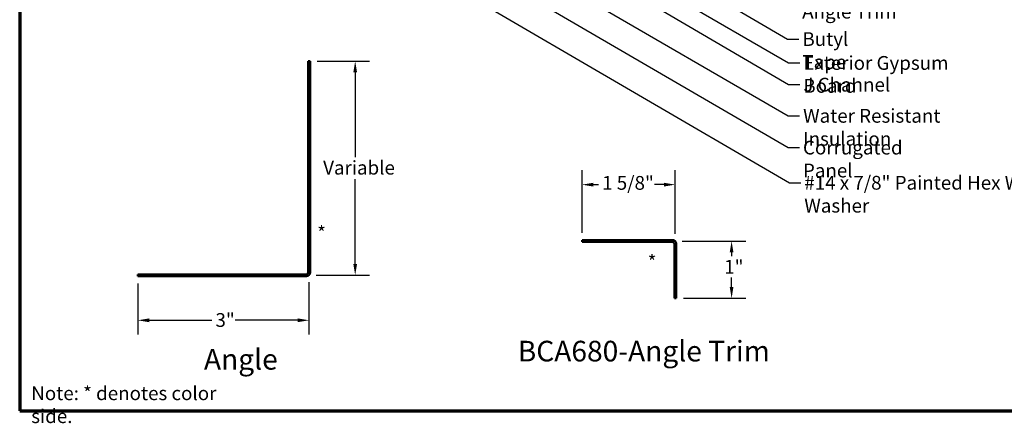
# Model space of a CAD drawing. Units: inches. Extents: x 6 to 334, y 4 to 214.
# Drawn here: x 6 to 178, y 4 to 74 of the extents above; entities that cross this region are included whole.
import ezdxf

# ---------------------------------------------------------------- set-up
doc = ezdxf.new("R2010")
doc.units = ezdxf.units.IN
doc.header["$LTSCALE"] = 20
doc.header["$MEASUREMENT"] = 0
for name, color, linetype, lineweight in [('Border (ANSI)', 7, 'Continuous', 70), ('Dimension (ANSI)', 7, 'Continuous', 25), ('Symbol (ANSI)', 7, 'Continuous', 25), ('Visible (ANSI)', 7, 'Continuous', 50)]:
    doc.layers.add(name, color=color, linetype=linetype, lineweight=lineweight)
doc.styles.add('Label Text (ANSI)', font='tahoma.ttf')
doc.styles.add('Note Text (ANSI)', font='tahoma.ttf')
doc.dimstyles.new('Architectural (ANSI)', dxfattribs={"dimscale": 20, "dimtxt": 0.12, "dimasz": 0.098425, "dimexe": 0.125, "dimexo": 0.0625, "dimgap": 0.031496, "dimtad": 0, "dimtih": 1, "dimtoh": 1, "dimdec": 4, "dimrnd": 1e-08, "dimzin": 3, "dimdsep": 46, "dimlunit": 4, "dimtxsty": 'Note Text (ANSI)', "dimcen": 0.09, "dimdle": 0.393701, "dimclrd": 256, "dimclre": 256, "dimclrt": 256, "dimadec": 0, "dimazin": 3, "dimtfac": 1, "dimtofl": 0, "dimtmove": 0, "dimatfit": 3, "dimfxl": 1, "dimfrac": 2, "dimtolj": 1, "dimtzin": 12, "dimlwd": -1, "dimlwe": -1, "dimarcsym": 0})
doc.dimstyles.new('Default (ANSI)$7', dxfattribs={"dimscale": 20, "dimtxt": 0.12, "dimasz": 0.098425, "dimexe": 0.125, "dimexo": 0.0625, "dimgap": 0.031496, "dimtad": 0, "dimtih": 1, "dimtoh": 1, "dimrnd": 1e-08, "dimzin": 4, "dimdsep": 46, "dimtxsty": 'Note Text (ANSI)', "dimcen": 0.09, "dimdle": 0.393701, "dimclrd": 256, "dimclre": 256, "dimclrt": 256, "dimadec": 0, "dimazin": 1, "dimtfac": 1, "dimtofl": 0, "dimtmove": 0, "dimatfit": 3, "dimfxl": 1, "dimtolj": 1, "dimtzin": 4, "dimlwd": -1, "dimlwe": -1, "dimarcsym": 0})

# ---------------------------------------------------------------- blocks, each defined once
blk = doc.blocks.new('Borders ATAS A Border')
at = {"layer": 'Border (ANSI)'}
for p, q in [((0.3, 10.7), (0.3, 0.3)), ((0.3, 0.3), (16.7, 0.3))]:
    blk.add_line(p, q, dxfattribs=at)
blk = doc.blocks.new('*D8')
at = {"layer": 'Defpoints', "color": 0, "transparency": 16777216}
for p in [(26.61, 29.45), (56.43, 29.64), (56.43, 21.77)]:
    blk.add_point(p, dxfattribs=at)
at = {"layer": 'Dimension (ANSI)', "transparency": 16777216}
for p, q in [((26.61, 28.2), (26.61, 19.27)), ((56.43, 28.39), (56.43, 19.27)), ((28.58, 21.77), (39.5, 21.77)), ((54.46, 21.77), (43.54, 21.77))]:
    blk.add_line(p, q, dxfattribs=at)
for points in [[(28.58, 22.1), (28.58, 21.44), (26.61, 21.77)], [(54.46, 22.1), (54.46, 21.44), (56.43, 21.77)]]:
    blk.add_solid(points, dxfattribs=at)
at = {"layer": 'Dimension (ANSI)', "transparency": 16777216, "insert": (40.13, 23.02), "char_height": 2.4, "attachment_point": 1, "style": 'Note Text (ANSI)'}
blk.add_mtext('\\A1;3"', dxfattribs=at)
blk = doc.blocks.new('*D9')
at = {"layer": 'Defpoints', "color": 0, "transparency": 16777216}
for p in [(56.61, 66.95), (64.49, 66.95), (56.43, 29.64)]:
    blk.add_point(p, dxfattribs=at)
at = {"layer": 'Dimension (ANSI)', "transparency": 16777216}
for p, q in [((57.86, 66.95), (66.99, 66.95)), ((64.49, 64.99), (64.49, 50.21)), ((64.49, 31.61), (64.49, 46.39)), ((57.68, 29.64), (66.99, 29.64))]:
    blk.add_line(p, q, dxfattribs=at)
for points in [[(64.16, 64.99), (64.82, 64.99), (64.49, 66.95)], [(64.16, 31.61), (64.82, 31.61), (64.49, 29.64)]]:
    blk.add_solid(points, dxfattribs=at)
at = {"layer": 'Dimension (ANSI)', "transparency": 16777216, "insert": (58.17, 49.58), "char_height": 2.4, "attachment_point": 1, "style": 'Note Text (ANSI)'}
blk.add_mtext('\\A1; Variable', dxfattribs=at)
blk = doc.blocks.new('*D13')
at = {"layer": 'Defpoints', "color": 0, "transparency": 16777216}
for p in [(120.26, 35.58), (120.45, 25.6), (130.11, 25.6)]:
    blk.add_point(p, dxfattribs=at)
at = {"layer": 'Dimension (ANSI)', "transparency": 16777216}
for p, q in [((121.51, 35.58), (132.61, 35.58)), ((130.11, 33.61), (130.11, 32.93)), ((130.11, 27.57), (130.11, 29.26)), ((121.7, 25.6), (132.61, 25.6))]:
    blk.add_line(p, q, dxfattribs=at)
for points in [[(129.78, 33.61), (130.43, 33.61), (130.11, 35.58)], [(129.78, 27.57), (130.43, 27.57), (130.11, 25.6)]]:
    blk.add_solid(points, dxfattribs=at)
at = {"layer": 'Dimension (ANSI)', "transparency": 16777216, "insert": (128.82, 32.3), "char_height": 2.4, "attachment_point": 1, "style": 'Note Text (ANSI)'}
blk.add_mtext('\\A1;1"', dxfattribs=at)
blk = doc.blocks.new('*D14')
at = {"layer": 'Defpoints', "color": 0, "transparency": 16777216}
for p in [(104.04, 45.42), (104.04, 35.76), (120.26, 35.58)]:
    blk.add_point(p, dxfattribs=at)
at = {"layer": 'Dimension (ANSI)', "transparency": 16777216}
for p, q in [((104.04, 37.01), (104.04, 47.92)), ((120.26, 36.83), (120.26, 47.92)), ((106.01, 45.42), (106.91, 45.42)), ((118.3, 45.42), (116.65, 45.42))]:
    blk.add_line(p, q, dxfattribs=at)
for points in [[(106.01, 45.75), (106.01, 45.09), (104.04, 45.42)], [(118.3, 45.75), (118.3, 45.09), (120.26, 45.42)]]:
    blk.add_solid(points, dxfattribs=at)
at = {"layer": 'Dimension (ANSI)', "transparency": 16777216, "insert": (107.54, 46.93), "char_height": 2.4, "attachment_point": 1, "style": 'Note Text (ANSI)'}
blk.add_mtext('\\A1;1 5/8"', dxfattribs=at)

msp = doc.modelspace()

# ---------------------------------------------------------------- linework, layer by layer
at = {"layer": 'Visible (ANSI)', "color": 1, "true_color": 0xff0000}
for p, q in [((56.29311, 66.95361), (56.61311, 66.95361)), ((56.29311, 30.09361), (56.29311, 66.95361)), ((56.61311, 30.09361), (56.61311, 66.95361)), ((119.81136, 35.76405), (104.04136, 35.76405)), ((104.04136, 35.76405), (104.04136, 35.44405)), ((104.04136, 35.44405), (119.81136, 35.44405)), ((120.13136, 35.12405), (120.13136, 25.60405)), ((120.45136, 25.60405), (120.45136, 35.12405)), ((26.61311, 29.77361), (55.97311, 29.77361)), ((26.61311, 29.77361), (26.61311, 29.45361)), ((26.61311, 29.45361), (55.97311, 29.45361)), ((120.45136, 25.60405), (120.13136, 25.60405))]:
    msp.add_line(p, q, dxfattribs=at)
for centre, radius, start, end in [((119.81136, 35.12405), 0.64, 0, 90), ((119.81136, 35.12405), 0.32, 0, 90), ((55.97311, 30.09361), 0.32, 270, 0), ((55.97311, 30.09361), 0.64, 270, 0)]:
    msp.add_arc(centre, radius, start, end, dxfattribs=at)

# ---------------------------------------------------------------- block references
at = {"xscale": 20, "yscale": 20, "zscale": 20}
msp.add_blockref('Borders ATAS A Border', (0, 0), dxfattribs=at)

# ---------------------------------------------------------------- texts
at = {"layer": 'Symbol (ANSI)', "char_height": 2.4, "attachment_point": 1, "style": 'Note Text (ANSI)'}
for s, insert, width in [('{Angle Trim }', (142.41384, 76.78698), 16.8408428), ('{Butyl Tape}', (142.45337, 72.00757), 15.5397081), ('{Exterior Gypsum Board }', (142.60998, 67.84427), 34.5841167), ('{J Channel }', (142.61751, 64.05625), 15.1623985), ('{Water Resistant Insulation }', (142.57695, 58.62443), 39.4599682), ('{Corrugated Panel }', (142.54852, 53.08367), 26.162722), ('{#14 x 7/8" Painted Hex Washer Head Fastener with Washer }', (142.78341, 46.95227), 88.6483005), ('{Note: * denotes color side.}', (8.01394, 10.24994), 39.2713134)]:
    msp.add_mtext(s, dxfattribs=dict(at, insert=insert, width=width))
at = {"layer": 'Symbol (ANSI)'}
for s, insert, char_height, attachment_point, style in [('*', (57.85555, 38.19343), 2.4, 1, 'Note Text (ANSI)'), ('*', (115.47458, 33.1492), 2.4, 1, 'Note Text (ANSI)'), ('BCA680-Angle Trim ', (92.82988, 13.46954), 3.5999999, 7, 'Label Text (ANSI)'), ('Angle ', (38.11902, 12.04776), 3.6, 7, 'Label Text (ANSI)')]:
    msp.add_mtext(s, dxfattribs=dict(at, insert=insert, char_height=char_height, attachment_point=attachment_point, style=style))

# ---------------------------------------------------------------- dimensions: what is measured, and where the dimension line sits
at = {"layer": 'Dimension (ANSI)'}
dim = msp.add_linear_dim(base=(64.48713, 66.95361), p1=(56.42566, 29.64106), p2=(56.61311, 66.95361), angle=270, text=' Variable', dimstyle='Architectural (ANSI)', override={"dimdec": 4, "dimlfac": 0.1, "dimtp": 0, "dimtm": 0, "dimtdec": 2, "dimatfit": 1}, dxfattribs=at)
dim.commit()
dim.dimension.update_dxf_attribs({"geometry": '*D9', "text_midpoint": (64.48713, 48.29734), "dimtype": 160})
for base, p1, p2, angle, override, picture, middle in [((104.04136, 45.41912), (120.2639, 35.5766), (104.04136, 35.76405), 180, {"dimtih": 0, "dimtoh": 0, "dimdec": 4, "dimlfac": 0.1, "dimtp": 0, "dimtm": 0, "dimtdec": 2, "dimatfit": 1}, '*D14', (111.77991, 45.41912)), ((130.10642, 25.60405), (120.2639, 35.5766), (120.45136, 25.60405), 90, {"dimdec": 4, "dimlfac": 0.1, "dimtp": 0, "dimtm": 0, "dimtdec": 2, "dimatfit": 1}, '*D13', (130.10642, 31.09477)), ((56.42566, 21.76705), (26.61311, 29.45361), (56.42566, 29.64106), 180, {"dimtih": 0, "dimtoh": 0, "dimdec": 4, "dimlfac": 0.1, "dimtp": 0, "dimtm": 0, "dimtdec": 2, "dimatfit": 1}, '*D8', (41.51939, 21.76705))]:
    dim = msp.add_linear_dim(base=base, p1=p1, p2=p2, angle=angle, dimstyle='Architectural (ANSI)', override=override, dxfattribs=at)
    dim.commit()
    dim.dimension.update_dxf_attribs({"geometry": picture, "text_midpoint": middle, "dimtype": 160})

# ---------------------------------------------------------------- leaders
at = {"layer": 'Symbol (ANSI)', "annotation_type": 0, "has_hookline": 1, "hookline_direction": 0}
for points, text_width in [([(40.23433, 124.61436), (140.01155, 66.64427), (141.98006, 66.64427)], 33.09711), ([(61.40189, 103.15436), (139.97853, 57.42443), (141.94703, 57.42443)], 38.18885), ([(99.37502, 94.54236), (139.85494, 70.80757), (141.82345, 70.80757)], 15.21236), ([(84.60242, 84.20236), (139.9501, 51.88367), (141.9186, 51.88367)], 24.80269), ([(105.98008, 82.87236), (140.01908, 62.85625), (141.98758, 62.85625)], 13.8955), ([(80.61102, 80.511), (140.18498, 45.75227), (142.15349, 45.75227)], 87.39611)]:
    msp.add_leader(points, dimstyle='Default (ANSI)$7', override={"dimtad": 0}, dxfattribs=dict(at, text_width=text_width))

doc.saveas('drawing.dxf')
